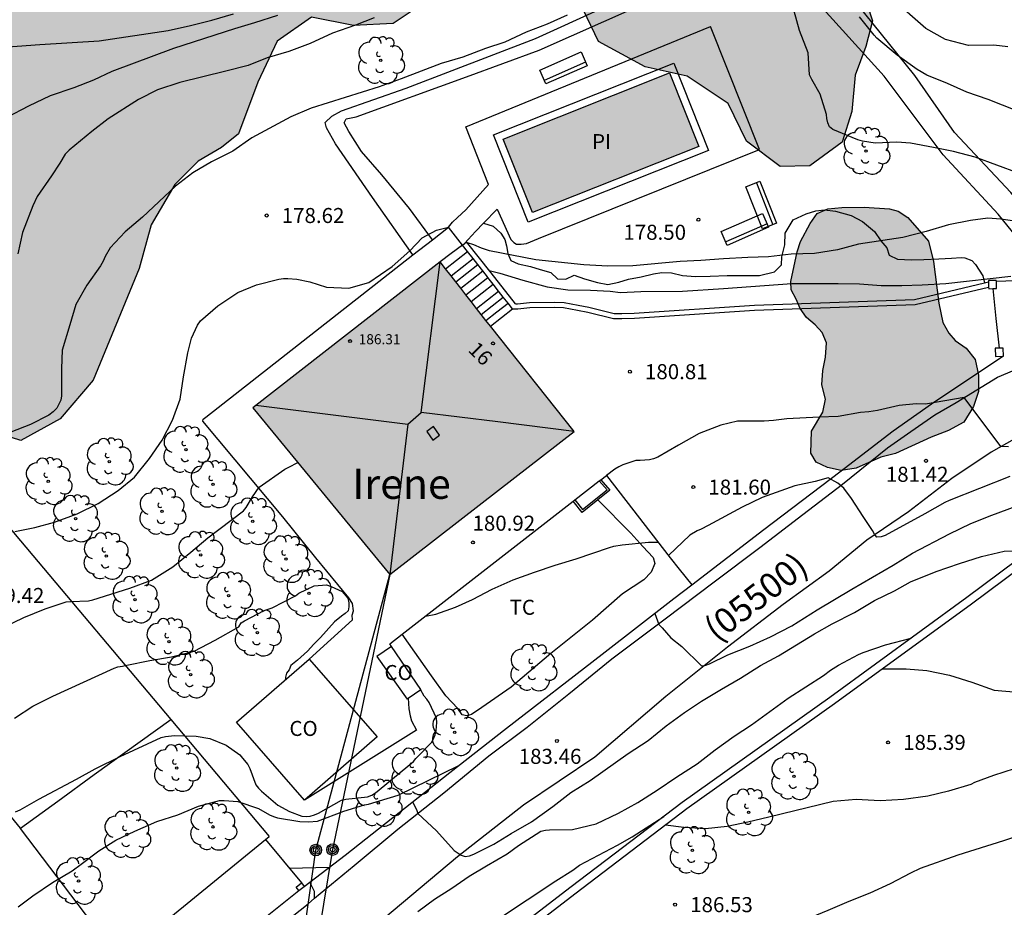
# Model space of a CAD drawing. Units: millimetres. Extents: x 578544 to 578895, y 4796040 to 4796290.
# Drawn here: x 578623 to 578672, y 4796208 to 4796252 of the extents above; entities that cross this region are included whole.
import ezdxf
from ezdxf.enums import TextEntityAlignment as Align

# ---------------------------------------------------------------- set-up
doc = ezdxf.new("R2010")
doc.units = ezdxf.units.MM
for name, color, linetype in [('020104', 34, 'Continuous'), ('020204', 9, 'Continuous'), ('020308', 9, 'Continuous'), ('050109', 4, 'Continuous'), ('050305', 9, 'Continuous'), ('060108', 9, 'Continuous'), ('060117', 9, 'Continuous'), ('060130', 9, 'Continuous'), ('060134', 9, 'Continuous'), ('060141', 9, 'Continuous'), ('070104', 3, 'Continuous'), ('070105', 6, 'Continuous'), ('070106', 6, 'Continuous'), ('070108', 9, 'VALLA'), ('070110', 9, 'Continuous'), ('070113', 9, 'Continuous'), ('080106', 1, 'Continuous'), ('080107', 9, 'Continuous'), ('080109', 9, 'Continuous'), ('080201', 9, 'Continuous'), ('080202', 9, 'Continuous'), ('080301', 9, 'Continuous'), ('080302', 9, 'Continuous'), ('080303', 9, 'Continuous'), ('080304', 9, 'Continuous'), ('080308', 9, 'Continuous'), ('090202', 1, 'Continuous'), ('090217', 9, 'Continuous'), ('100105', 3, 'Continuous'), ('100106', 63, 'Continuous'), ('100107', 3, 'Continuous'), ('100202', 3, 'Continuous'), ('100301', 7, 'Continuous'), ('220104', 9, 'LINEA_ELECTRICA'), ('240103', 9, 'LINEA_TELEFONICA'), ('240203', 9, 'Continuous'), ('990501', 21, 'Continuous'), ('990504', 63, 'Continuous'), ('990505', 151, 'Continuous')]:
    doc.layers.add(name, color=color, linetype=linetype)
doc.layers.add('020105', color=24, linetype='Continuous', lineweight=30)
doc.layers.add('080111', color=7, linetype='Continuous', lineweight=30)
doc.styles.add('ARIAL', font='ARIAL.TTF', dxfattribs={"height": 1})
doc.styles.add('ARIALI', font='ARIALI.TTF', dxfattribs={"height": 1})
doc.linetypes.add('LINEA_ELECTRICA', pattern='A,7.5,-0.3,["E",Standard,S=0.25,R=0,X=-0.1,Y=-0.1],-0.3', length=8.1)
doc.linetypes.add('LINEA_TELEFONICA', pattern='A,7.5,-0.3,["T",Standard,S=0.25,R=0,X=-0.1,Y=-0.1],-0.3', length=8.1)
doc.linetypes.add('VALLA', pattern='A,1,[200,DONOSTI.shx,S=0.1,R=0,X=0,Y=0],1', length=2)

# ---------------------------------------------------------------- blocks, each defined once
blk = doc.blocks.new('ARBOL')
blk.add_circle((0, 0), 0.0587)
for centre, radius, start, end in [((-0.28, 0.855), 0.3, 359.2878, 173.6078), ((0.097, 0.97), 0.21, 23.1565, 160.4665), ((0.438, 0.881), 0.24, 301.578, 139.328), ((-0.564, 0.381), 0.532, 92.28, 254.58), ((0.656, 0.288), 0.443, 319.8556, 114.7656), ((-0.091, 0.321), 0.12, 119.14, 310.56), ((0.819, -0.249), 0.383, 235.5275, 62.0275), ((-0.556, -0.339), 0.555, 142.64, 266.54), ((-0.039, -0.384), 0.21, 189.64, 323.88), ((-0.301, -0.676), 0.45, 213.78, 295.32), ((0.299, -0.624), 0.532, 224.67, 0.24)]:
    blk.add_arc(centre, radius, start, end)
blk = doc.blocks.new('POSTEM')
for radius in [0.29, 0.21, 0.12]:
    blk.add_circle((0, 0), radius)
blk = doc.blocks.new('PUNTO')
blk.add_circle((0, 0), 0.075)
blk = doc.blocks.new('COTAPU')
blk.add_circle((0, 0), 0.075)
blk = doc.blocks.new('BloquePortal')
blk.add_circle((0, 0), 0.075)
at = {"flags": 5}
blk.add_attdef('INDICE', text='', height=0.75, dxfattribs=at).set_placement((0, 0), align=Align.MIDDLE_CENTER)
blk = doc.blocks.new('POSTET')
blk.add_blockref('POSTEM', (0, 0))
blk = doc.blocks.new('BANCO')
blk.add_line((1.125, 0.1875), (-1.125, 0.1875))
blk.add_lwpolyline([(1.125, 0.75), (1.125, 0), (-1.125, 0), (-1.125, 0.75)], close=True)

msp = doc.modelspace()

# ---------------------------------------------------------------- hatches: boundary and pattern name
at = {"layer": '990501'}
msp.add_hatch(color=256, dxfattribs=at).paths.add_polyline_path([(578646.453, 4796236.9), (578643.949, 4796240.114), (578634.604, 4796232.835), (578641.442, 4796224.522), (578646.039, 4796228.083), (578650.635, 4796231.644)])
at = {"layer": '990504'}
for points in [[(578627.676, 4796260.105), (578626.57, 4796260.141), (578625.124, 4796260.117), (578623.768, 4796259.461), (578622.324, 4796258.265), (578620.768, 4796257.831), (578618.981, 4796258.343), (578617.075, 4796258.307), (578615.555, 4796257.481), (578614.235, 4796256.377), (578613.225, 4796254.863), (578611.945, 4796251.951), (578610.981, 4796250.505), (578606.851, 4796247.551), (578605.481, 4796246.06), (578606.653, 4796244.666), (578608.505, 4796244.292), (578610.514, 4796244.889), (578612.928, 4796245.953), (578614.866, 4796247.009), (578617.326, 4796248.017), (578619.316, 4796247.845), (578620.73, 4796246.737), (578620.97, 4796245.229), (578619.518, 4796244.349), (578618.676, 4796242.971), (578618.716, 4796240.943), (578619.134, 4796238.593), (578619.17, 4796236.064), (578619.594, 4796233.704), (578621.108, 4796231.814), (578623.044, 4796231.206), (578625, 4796232.275), (578626.646, 4796234.215), (578628.936, 4796239.781), (578629.544, 4796241.959), (578630.718, 4796243.969), (578631.876, 4796245.139), (578633.046, 4796245.813), (578633.894, 4796246.493), (578634.862, 4796249.075), (578635.816, 4796251.131), (578637.536, 4796252.321), (578639.628, 4796251.899), (578641.598, 4796251.997), (578642.952, 4796252.903), (578644.018, 4796254.634), (578644.888, 4796256.672), (578646.31, 4796258.59), (578648.184, 4796260.04), (578650.076, 4796260.294), (578651.158, 4796258.688), (578651.114, 4796256.948), (578650.9, 4796254.388), (578650.902, 4796253.08), (578651.837, 4796251.112), (578654.165, 4796249.85), (578656.257, 4796249.37), (578658.313, 4796248.012), (578659.231, 4796246.13), (578660.895, 4796244.862), (578662.373, 4796244.896), (578663.999, 4796246.086), (578664.467, 4796247.606), (578664.633, 4796249.422), (578665.175, 4796250.85), (578665.511, 4796252.144), (578664.993, 4796253.734), (578664.033, 4796255.032), (578663.559, 4796256.716), (578663.691, 4796258.302), (578664.863, 4796259.544), (578666.487, 4796260.036), (578668.283, 4796260.468), (578669.613, 4796261.24), (578670.487, 4796263.172), (578670.679, 4796264.646), (578670.317, 4796267.594), (578669.681, 4796268.75), (578668.563, 4796269.883), (578666.725, 4796270.644), (578664.705, 4796270.674), (578663.028, 4796270.484), (578661.31, 4796270.908), (578660.132, 4796272.01), (578658.792, 4796272.932), (578657.102, 4796273.312), (578655.488, 4796272.552), (578654.23, 4796271.216), (578653.132, 4796269.692), (578651.718, 4796268.322), (578649.998, 4796267.426), (578648.092, 4796267.064), (578644.937, 4796267.233), (578643.731, 4796267.445), (578642.376, 4796266.464), (578640.87, 4796265.44), (578639.368, 4796264.192), (578638.112, 4796262.932), (578636.614, 4796261.956), (578634.352, 4796260.734), (578632.116, 4796259.993), (578629.692, 4796260.005)], [(578669.02, 4796237.091), (578669.306, 4796236.55), (578669.63, 4796236.195), (578670.177, 4796235.804), (578670.62, 4796235.239), (578670.788, 4796234.462), (578670.788, 4796233.64), (578670.543, 4796232.889), (578670.055, 4796232.109), (578669.298, 4796231.695), (578668.428, 4796231.36), (578666.655, 4796230.544), (578665.928, 4796230.364), (578664.69, 4796229.822), (578663.951, 4796229.696), (578663.261, 4796229.852), (578662.692, 4796230.113), (578662.429, 4796230.571), (578662.462, 4796231.665), (578663.021, 4796232.621), (578663.16, 4796233.264), (578662.985, 4796233.984), (578663.024, 4796234.69), (578663.156, 4796235.365), (578663.213, 4796236.08), (578662.997, 4796236.584), (578662.639, 4796236.966), (578662.215, 4796237.333), (578661.894, 4796237.785), (578661.701, 4796238.247), (578661.442, 4796238.709), (578661.441, 4796239.134), (578661.742, 4796240.612), (578661.909, 4796241.136), (578662.401, 4796242.034), (578662.745, 4796242.52), (578663.272, 4796242.751), (578663.984, 4796242.82), (578665.085, 4796242.849), (578666.361, 4796242.766), (578666.784, 4796242.644), (578667.26, 4796242.319), (578668.302, 4796241.149), (578668.546, 4796240.134), (578668.817, 4796238.05)]]:
    msp.add_hatch(color=256, dxfattribs=at).paths.add_polyline_path(points)
at = {"layer": '990505'}
msp.add_hatch(color=256, dxfattribs=at).paths.add_polyline_path([(578655.384, 4796249.538), (578647.092, 4796246.235), (578648.552, 4796242.573), (578656.844, 4796245.876)])

# ---------------------------------------------------------------- linework, layer by layer
at = {"layer": '020104', "flags": 128}
for points, elevation in [([(578672.259, 4796250.839), (578671.561, 4796250.921), (578670.295, 4796250.913), (578669.145, 4796251.205), (578668.163, 4796251.763), (578666.417, 4796253.305)], 176), ([(578635.834, 4796252.41), (578634.694, 4796252.034), (578633.688, 4796251.734), (578630.646, 4796250.764), (578627.576, 4796249.608), (578626.662, 4796249.176), (578625.692, 4796248.798), (578624.506, 4796248.4), (578623.422, 4796247.884), (578622.336, 4796247.32)], 176), ([(578650.288, 4796252.413), (578649.282, 4796251.971), (578648.238, 4796251.575), (578647.178, 4796251.081), (578646.214, 4796250.75), (578645.08, 4796250.332), (578643.992, 4796250.01), (578642.01, 4796249.252), (578640.904, 4796248.846), (578637.524, 4796247.782), (578636.508, 4796247.35), (578634.566, 4796246.292), (578633.606, 4796245.628), (578632.554, 4796245.102), (578631.62, 4796244.558), (578630.758, 4796243.894), (578629.11, 4796242.334), (578628.244, 4796241.604), (578627.492, 4796240.808), (578627.244, 4796240.378), (578627.148, 4796240.146), (578627.02, 4796239.91), (578626.33, 4796238.956), (578625.776, 4796237.992), (578625.486, 4796236.974), (578625.1, 4796235.712), (578625.062, 4796234.798), (578625.062, 4796233.43), (578625.03, 4796233.204), (578624.944, 4796233.004), (578624.83, 4796232.814), (578624.66, 4796232.636), (578624.432, 4796232.467), (578623.516, 4796231.991), (578622.548, 4796231.617)], 178), ([(578672.783, 4796244.543), (578670.619, 4796245.329), (578669.541, 4796245.617), (578668.553, 4796245.819), (578667.399, 4796246.031), (578666.725, 4796246.077), (578665.643, 4796246.039), (578664.999, 4796246.137), (578664.773, 4796246.205), (578663.535, 4796246.711), (578663.361, 4796246.847), (578663.281, 4796247.041), (578663.225, 4796247.259), (578663.207, 4796247.471), (578662.901, 4796248.481), (578662.487, 4796249.211), (578662.371, 4796249.449), (578662.299, 4796250.537), (578661.863, 4796251.653), (578661.593, 4796252.619)], 178), ([(578640.664, 4796252.294), (578639.72, 4796251.916), (578638.58, 4796251.516), (578637.472, 4796251.012), (578636.396, 4796250.614), (578635.324, 4796250.286), (578634.378, 4796249.914), (578633.268, 4796249.62), (578630.976, 4796249.054), (578629.854, 4796248.69), (578628.904, 4796248.21), (578627.4, 4796247.25), (578626.576, 4796246.61), (578625.454, 4796245.692), (578625.256, 4796245.484), (578624.988, 4796245.04), (578624.568, 4796244.406), (578623.848, 4796243.37), (578623.642, 4796242.908), (578623.12, 4796241.576), (578622.892, 4796240.506)], 177), ([(578673.337, 4796247.399), (578671.265, 4796248.209), (578670.215, 4796248.585), (578669.247, 4796249.015), (578668.207, 4796249.435), (578667.735, 4796249.711), (578666.741, 4796250.429), (578665.719, 4796251.275), (578665.581, 4796251.429), (578664.857, 4796252.339)], 177), ([(578673.055, 4796242.077), (578671.911, 4796242.235), (578671.257, 4796242.289), (578670.397, 4796242.179), (578669.287, 4796241.967), (578668.181, 4796241.627), (578667.013, 4796241.325), (578664.803, 4796240.995), (578663.753, 4796240.717), (578662.615, 4796240.529), (578661.449, 4796240.495), (578660.317, 4796240.37), (578659.287, 4796240.334), (578658.075, 4796240.266), (578656.949, 4796240.174), (578655.923, 4796240.122), (578653.553, 4796239.912), (578652.311, 4796239.902), (578651.113, 4796239.97), (578648.727, 4796240.212), (578646.403, 4796240.662), (578646.003, 4796240.796), (578645.623, 4796240.962), (578645.308, 4796241.063)], 179), ([(578622.746, 4796226.651), (578623.738, 4796226.857), (578624.726, 4796227.129), (578625.854, 4796227.539), (578626.896, 4796228.055), (578627.902, 4796228.711), (578628.712, 4796229.371), (578629.454, 4796230.298), (578630.092, 4796231.21), (578630.6, 4796232.206), (578630.982, 4796233.258), (578631.152, 4796234.382), (578631.364, 4796235.576), (578631.548, 4796236.304), (578631.844, 4796236.958), (578632, 4796237.164), (578632.866, 4796237.92), (578633.862, 4796238.576), (578634.794, 4796238.968), (578635.902, 4796239.252), (578636.132, 4796239.28), (578636.358, 4796239.28), (578636.8, 4796239.248), (578637.458, 4796239.116), (578638.284, 4796238.85), (578639.397, 4796238.792), (578640.393, 4796239.085), (578641.563, 4796239.876), (578642.441, 4796240.66), (578643.058, 4796241.313), (578643.769, 4796241.694), (578644.359, 4796241.845)], 179), ([(578672.288, 4796230.877), (578671.91, 4796230.895), (578670.078, 4796233.344), (578668.142, 4796233.012), (578667.683, 4796233.03), (578666.829, 4796232.942), (578665.761, 4796232.698), (578665.325, 4796232.626), (578664.909, 4796232.604), (578663.793, 4796232.4), (578662.851, 4796232.37), (578661.233, 4796232.28), (578660.577, 4796232.19), (578660.109, 4796232.162), (578658.773, 4796232.16), (578657.941, 4796231.97), (578656.863, 4796231.546), (578655.829, 4796230.972), (578654.803, 4796230.374), (578654.591, 4796230.286), (578654.387, 4796230.232), (578653.929, 4796230.2), (578653.705, 4796230.2), (578653.059, 4796229.978), (578652.855, 4796229.888), (578652.653, 4796229.764), (578652.245, 4796229.452)], 181), ([(578672.349, 4796229.403), (578669.325, 4796228.204), (578669.109, 4796228.101), (578668.114, 4796227.537), (578666.144, 4796226.466), (578665.943, 4796226.388), (578665.729, 4796226.38), (578665.599, 4796226.534), (578665.511, 4796226.716), (578665.039, 4796227.409), (578664.466, 4796228.304), (578664.075, 4796228.814), (578663.783, 4796229.077), (578663.287, 4796229.338), (578662.639, 4796229.149), (578661.631, 4796228.939), (578659.998, 4796228.361), (578659.002, 4796227.867), (578657.315, 4796226.961), (578656.956, 4796226.773), (578656.77, 4796226.696), (578656.394, 4796226.468), (578655.326, 4796225.466)], 182), ([(578654.655, 4796222.573), (578654.844, 4796222.012), (578655.014, 4796221.856), (578655.444, 4796221.362), (578655.994, 4796220.928), (578656.98, 4796219.954), (578657.196, 4796219.982), (578657.386, 4796220.062), (578658.29, 4796220.512), (578659.386, 4796220.944), (578660.424, 4796221.412), (578661.478, 4796221.96), (578662.752, 4796222.754), (578664.477, 4796223.79), (578666.537, 4796224.98), (578667.505, 4796225.57), (578669.343, 4796226.546), (578670.409, 4796227.066), (578671.459, 4796227.476), (578672.661, 4796227.922)], 183), ([(578643.224, 4796222.44), (578643.731, 4796222.528), (578644.721, 4796222.883), (578645.56, 4796223.274), (578646.549, 4796223.785), (578647.592, 4796224.256), (578648.652, 4796224.634), (578649.691, 4796224.973), (578650.736, 4796225.291), (578652.386, 4796225.865), (578652.612, 4796225.928), (578653.027, 4796225.99), (578654.338, 4796226.121), (578654.81, 4796226.133)], 182), ([(578642.565, 4796213.164), (578642.766, 4796212.793), (578642.834, 4796212.593), (578643.77, 4796211.719), (578644.652, 4796210.751), (578644.998, 4796210.505), (578645.194, 4796210.449), (578645.42, 4796210.473), (578645.63, 4796210.559), (578646.63, 4796211.065), (578647.49, 4796211.591), (578648.5, 4796212.167), (578649.568, 4796212.933), (578650.468, 4796213.64), (578651.422, 4796214.234), (578653.318, 4796215.582), (578654.326, 4796216.232), (578655.226, 4796216.966), (578656.138, 4796217.626), (578656.98, 4796218.202), (578657.98, 4796218.798), (578658.922, 4796219.334), (578659.922, 4796219.966), (578660.818, 4796220.464), (578662.616, 4796221.554), (578663.491, 4796222.048), (578664.601, 4796222.612), (578665.611, 4796223.22), (578666.601, 4796223.706), (578667.407, 4796224.154), (578668.683, 4796224.664), (578669.847, 4796225.056), (578670.941, 4796225.404), (578672.065, 4796225.674), (578673.193, 4796225.698)], 184), ([(578622.726, 4796217.351), (578623.646, 4796217.943), (578624.632, 4796218.441), (578627.689, 4796219.841), (578627.885, 4796219.901), (578628.111, 4796219.939), (578628.321, 4796219.995), (578629.481, 4796220.225), (578630.553, 4796220.407), (578631.689, 4796220.697), (578632.729, 4796221.243), (578633.903, 4796221.905), (578634.025, 4796222.097), (578634.193, 4796222.207), (578635.167, 4796222.723), (578635.573, 4796222.857), (578636.733, 4796223.456), (578636.909, 4796223.578), (578637.673, 4796223.956), (578638.279, 4796223.992), (578638.511, 4796223.922), (578639.059, 4796223.658), (578639.353, 4796223.33), (578639.393, 4796223.108), (578639.393, 4796222.906), (578639.367, 4796222.696), (578639.215, 4796222.562), (578639.027, 4796222.438), (578638.681, 4796222.146), (578637.991, 4796221.365), (578637.643, 4796221.035), (578637.333, 4796220.697), (578636.843, 4796220.245), (578636.501, 4796219.979), (578636.421, 4796219.765), (578636.287, 4796219.593), (578636.233, 4796219.399), (578636.231, 4796219.259)], 181), ([(578622.784, 4796212.67), (578623.002, 4796212.778), (578623.934, 4796213.31), (578625.824, 4796214.309), (578626.751, 4796214.818), (578627.993, 4796215.434), (578630.032, 4796216.377), (578630.26, 4796216.423), (578630.707, 4796216.474), (578631.781, 4796216.448), (578632.463, 4796216.332), (578633.285, 4796216.007), (578633.962, 4796215.509), (578634.102, 4796215.353), (578634.359, 4796215.034), (578634.457, 4796214.837), (578634.759, 4796214.023), (578634.899, 4796213.852), (578635.048, 4796213.712), (578635.856, 4796213.009), (578636.432, 4796212.689), (578637.058, 4796212.449), (578637.272, 4796212.442), (578637.475, 4796212.459), (578637.683, 4796212.522), (578637.881, 4796212.607), (578639.036, 4796213.251), (578639.241, 4796213.298), (578640.325, 4796213.424), (578640.538, 4796213.504), (578640.732, 4796213.623), (578640.91, 4796213.763), (578642.613, 4796215.184), (578642.739, 4796215.341), (578642.909, 4796215.499), (578643.511, 4796216.131), (578643.622, 4796216.322), (578643.7, 4796216.52), (578643.743, 4796216.725), (578643.78, 4796217.133), (578643.762, 4796217.35), (578643.398, 4796218.123), (578643.286, 4796218.29), (578643.153, 4796218.45), (578642.973, 4796218.77)], 182), ([(578622.912, 4796207.939), (578623.644, 4796208.487), (578624.626, 4796209.139), (578625.598, 4796209.731), (578626.058, 4796210.061), (578626.926, 4796210.727), (578627.78, 4796211.257), (578628.722, 4796211.709), (578629.82, 4796212.197), (578630.868, 4796212.517), (578631.894, 4796212.951), (578632.946, 4796213.245), (578633.182, 4796213.245), (578633.858, 4796213.191), (578634.89, 4796212.833), (578635.444, 4796212.525), (578635.644, 4796212.435), (578635.842, 4796212.375), (578636.946, 4796212.197), (578637.382, 4796212.169), (578637.838, 4796212.209), (578639.14, 4796212.703), (578640.172, 4796213.019), (578640.374, 4796213.063), (578641.852, 4796213.503), (578644.885, 4796214.984)], 183), ([(578672.561, 4796214.822), (578671.531, 4796214.488), (578670.597, 4796214.13), (578670.405, 4796214.04), (578669.303, 4796213.698), (578668.265, 4796213.462), (578667.055, 4796213.284), (578665.893, 4796213.22), (578664.699, 4796213.286), (578663.545, 4796213.186), (578660.339, 4796212.4), (578659.293, 4796212.156), (578658.251, 4796211.938), (578657.177, 4796211.824), (578656.091, 4796211.884), (578655.189, 4796212.009)], 186), ([(578646.86, 4796207.331), (578649.71, 4796209.231), (578650.566, 4796209.757), (578650.894, 4796210.005), (578652.794, 4796211.013), (578653.524, 4796211.43), (578655.101, 4796212.445)], 186), ([(578646.062, 4796205.041), (578647.256, 4796205.037), (578648.424, 4796204.785), (578649.412, 4796204.591), (578650.439, 4796204.473), (578651.605, 4796204.471), (578653.845, 4796204.653), (578654.995, 4796204.861), (578658.311, 4796205.773), (578659.281, 4796206.097), (578660.263, 4796206.496), (578662.159, 4796207.304), (578663.299, 4796207.762), (578664.345, 4796208.212), (578665.389, 4796208.626), (578666.401, 4796209.104), (578667.417, 4796209.636), (578667.891, 4796209.865), (578669.769, 4796210.528), (578672.061, 4796211.238), (578673.205, 4796211.632)], 187), ([(578636.419, 4796209.858), (578638.421, 4796209.91)], 184)]:
    msp.add_lwpolyline(points, dxfattribs=dict(at, elevation=elevation))
at = {"layer": '020105', "flags": 128}
for points, elevation in [([(578621.705, 4796250.786), (578623.987, 4796250.958), (578626.947, 4796251.144), (578630.385, 4796251.662), (578631.509, 4796251.903), (578632.563, 4796252.173), (578633.65, 4796252.49)], 175), ([(578646.395, 4796239.679), (578646.925, 4796239.542), (578648.071, 4796239.204), (578649.289, 4796238.872), (578650.313, 4796238.724), (578651.443, 4796238.7), (578652.419, 4796238.644), (578652.943, 4796238.588), (578653.951, 4796238.634), (578656.037, 4796238.642), (578658.075, 4796238.778), (578661.477, 4796239.034), (578663.801, 4796239.033), (578664.853, 4796239.013), (578665.941, 4796238.925), (578666.971, 4796238.925), (578667.981, 4796238.963), (578669.155, 4796239.025), (578672.409, 4796239.397)], 180), ([(578622.168, 4796221.863), (578623.188, 4796222.367), (578624.254, 4796222.809), (578625.308, 4796223.149), (578625.54, 4796223.171), (578626.408, 4796223.195), (578626.632, 4796223.245), (578628.478, 4796223.837), (578629.563, 4796224.239), (578630.627, 4796224.903), (578631.517, 4796225.629), (578632.361, 4796226.343), (578634.149, 4796227.69), (578634.271, 4796227.854), (578634.597, 4796228.386), (578634.933, 4796228.876), (578636.201, 4796229.772), (578636.401, 4796229.864), (578636.847, 4796230.107)], 180), ([(578642.828, 4796207.703), (578643.672, 4796208.321), (578644.534, 4796208.871), (578645.388, 4796209.457), (578646.254, 4796209.985), (578647.282, 4796210.577), (578647.858, 4796210.991), (578648.974, 4796211.705), (578649.198, 4796211.759), (578649.398, 4796211.771), (578650.542, 4796211.789), (578651.734, 4796212.082), (578652.834, 4796212.606), (578653.81, 4796213.144), (578654.77, 4796213.746), (578655.744, 4796214.412), (578656.764, 4796215.06), (578657.666, 4796215.762), (578658.614, 4796216.452), (578659.467, 4796217.02), (578661.303, 4796218.34), (578663.069, 4796219.48), (578663.419, 4796219.748), (578663.813, 4796219.994), (578664.811, 4796220.528), (578665.035, 4796220.626), (578666.149, 4796221.006), (578667.436, 4796221.345)], 185), ([(578666.013, 4796219.812), (578667.179, 4796219.814), (578668.209, 4796219.732), (578669.345, 4796219.49), (578670.463, 4796219.14), (578671.575, 4796218.736), (578672.737, 4796218.648)], 185)]:
    msp.add_lwpolyline(points, dxfattribs=dict(at, elevation=elevation))
at = {"layer": '050109'}
msp.add_polyline3d([(578656.844, 4796245.876, 178.552), (578648.552, 4796242.573, 178.552), (578647.092, 4796246.235, 178.552), (578655.384, 4796249.538, 178.552), (578656.844, 4796245.876, 178.552)], dxfattribs=at)
at = {"layer": '060108'}
for points in [[(578645.059, 4796240.952, 178.986), (578644.707, 4796241.401, 178.986), (578644.358, 4796241.844, 178.986)], [(578642.348, 4796218.336, 181.111), (578642.379, 4796217.807, 181.111), (578642.451, 4796217.459, 181.111), (578642.515, 4796217.215, 181.153), (578642.773, 4796216.739, 181.173), (578637.184, 4796213.257, 181.045)], [(578637.692, 4796208.372, 184.402), (578637.689, 4796208.691, 184.398), (578637.445, 4796209.167, 184.348)], [(578609.557, 4796185.921, 185.067), (578611.004, 4796186.986, 185.015), (578613.669, 4796189.027, 184.934), (578615.817, 4796190.747, 184.884), (578618.005, 4796192.502, 184.827), (578620.187, 4796194.271, 184.776), (578622.322, 4796195.998, 184.729), (578624.95, 4796198.013, 184.672), (578627.757, 4796200.364, 184.731), (578629.69, 4796201.967, 184.754), (578631.984, 4796203.709, 184.694), (578633.719, 4796205.294, 184.609), (578635.21, 4796206.37, 184.555), (578637.373, 4796208.079, 184.423), (578637.692, 4796208.372, 184.402)]]:
    msp.add_polyline3d(points, dxfattribs=at)
at = {"layer": '060117'}
for points in [[(578645.059, 4796240.952, 179.103), (578644.504, 4796240.533, 179.103), (578643.949, 4796240.114, 179.103)], [(578646.453, 4796236.9, 180.769), (578647.005, 4796237.336, 180.769), (578647.557, 4796237.772, 180.769)]]:
    msp.add_polyline3d(points, dxfattribs=at)
at = {"layer": '060130'}
for points in [[(578644.358, 4796241.844, 178.986), (578644.565, 4796242.087, 178.804), (578644.817, 4796242.329, 178.71), (578645.229, 4796242.711, 178.638), (578646.359, 4796243.965, 178.54), (578645.23, 4796246.855, 178.538), (578657.431, 4796251.85, 178.538)], [(578646.11, 4796242.045, 178.644), (578646.793, 4796242.749, 178.566), (578647.469, 4796241.223, 178.566), (578647.619, 4796241.073, 178.566), (578647.763, 4796240.989, 178.566), (578647.983, 4796240.989, 178.566), (578648.257, 4796241.029, 178.554), (578648.851, 4796241.279, 178.546), (578659.867, 4796245.718, 178.488), (578657.431, 4796251.85, 178.488)], [(578645.164, 4796241.033, 178.884), (578645.711, 4796241.635, 178.69), (578646.11, 4796242.045, 178.644)], [(578643.562, 4796241.219, 179.008), (578644.358, 4796241.844, 178.986)], [(578642.588, 4796240.455, 179.035), (578643.562, 4796241.219, 179.008)], [(578637.422, 4796220.295, 180.885), (578639.579, 4796222.244, 180.841), (578639.561, 4796222.482, 180.825), (578639.621, 4796222.698, 180.825), (578639.575, 4796223.068, 180.825), (578639.389, 4796223.354, 180.825), (578637.755, 4796225.35, 180.679), (578636.113, 4796227.394, 180.281), (578632.11, 4796232.158, 179.319), (578632.136, 4796232.264, 179.319), (578632.264, 4796232.356, 179.319), (578642.588, 4796240.455, 179.035)]]:
    msp.add_polyline3d(points, dxfattribs=at)
at = {"layer": '060134'}
for points in [[(578637.692, 4796208.372, 184.402), (578639.668, 4796209.992, 184.208), (578641.835, 4796211.801, 184.036), (578644.139, 4796213.626, 183.892), (578646.373, 4796215.47, 183.676), (578648.288, 4796216.903, 183.468), (578650.36, 4796218.561, 183.327), (578652.514, 4796220.303, 183.182), (578655.164, 4796222.3, 182.973), (578657.616, 4796224.152, 182.783), (578659.889, 4796225.854, 182.51), (578662.031, 4796227.508, 182.258), (578664.01, 4796229.02, 181.956), (578666.246, 4796230.841, 181.497), (578667.424, 4796231.641, 181.364), (578668.618, 4796232.478, 181.222), (578669.675, 4796233.099, 181.085), (578671.742, 4796234.358, 180.817), (578672.561, 4796234.715, 180.741)], [(578673.448, 4796231.761, 180.733), (578671.414, 4796230.616, 181.027), (578669.461, 4796229.309, 181.3), (578667.301, 4796227.648, 181.647), (578665.226, 4796226.219, 181.992), (578663.344, 4796224.677, 182.295), (578661.057, 4796223.013, 182.572), (578658.281, 4796220.89, 182.831), (578655.193, 4796218.429, 183.066), (578651.658, 4796215.405, 183.29), (578648.099, 4796213.009, 183.623), (578644.818, 4796210.423, 183.972), (578640.673, 4796206.952, 184.302), (578637.389, 4796204.243, 184.459), (578633.554, 4796201.155, 184.6), (578630.426, 4796198.702, 184.7), (578627.226, 4796196.054, 184.691), (578623.795, 4796193.181, 184.725), (578619.715, 4796189.755, 184.799), (578615.347, 4796186.269, 184.901), (578612.288, 4796183.903, 185.039), (578608.762, 4796181.221, 185.118), (578606.019, 4796179.079, 185.177)]]:
    msp.add_polyline3d(points, dxfattribs=at)
at = {"layer": '060141'}
for points in [[(578644.222, 4796239.764, 179.454), (578644.769, 4796240.195, 179.454), (578645.315, 4796240.626, 179.454)], [(578644.499, 4796239.409, 179.714), (578645.045, 4796239.841, 179.714), (578645.593, 4796240.273, 179.714)], [(578644.727, 4796239.116, 179.846), (578645.275, 4796239.549, 179.846), (578645.822, 4796239.981, 179.846)], [(578644.973, 4796238.8, 179.959), (578645.521, 4796239.233, 179.959), (578646.069, 4796239.666, 179.959)], [(578645.23, 4796238.47, 180.146), (578645.779, 4796238.903, 180.146), (578646.328, 4796239.337, 180.146)], [(578645.489, 4796238.138, 180.313), (578646.037, 4796238.572, 180.313), (578646.588, 4796239.006, 180.313)], [(578645.761, 4796237.788, 180.464), (578646.311, 4796238.223, 180.464), (578646.862, 4796238.657, 180.464)], [(578645.995, 4796237.488, 180.539), (578646.545, 4796237.923, 180.539), (578647.097, 4796238.358, 180.539)], [(578646.23, 4796237.186, 180.633), (578646.781, 4796237.621, 180.633), (578647.333, 4796238.057, 180.633)]]:
    msp.add_polyline3d(points, dxfattribs=at)
at = {"layer": '070104'}
for points in [[(578651.805, 4796228.231, 181.87), (578653.454, 4796226.577, 181.957), (578654.052, 4796225.905, 181.98), (578654.569, 4796225.354, 182.045), (578654.659, 4796225.06, 182.064), (578654.472, 4796224.634, 182.12), (578654.106, 4796224.256, 182.124), (578653.045, 4796223.554, 182.131), (578651.541, 4796222.239, 182.218), (578649.461, 4796220.576, 182.312), (578647.497, 4796218.898, 182.377), (578646.022, 4796217.885, 182.376), (578645.514, 4796217.53, 182.355), (578645.279, 4796217.464, 182.355), (578645.051, 4796217.516, 182.346), (578644.826, 4796217.82, 182.319), (578644.233, 4796218.452, 182.278), (578643.515, 4796219.457, 182.179), (578642.057, 4796221.532, 182.025)], [(578655.419, 4796225.346, 182.137), (578655.866, 4796224.782, 182.224), (578656.49, 4796223.994, 182.346)]]:
    msp.add_polyline3d(points, dxfattribs=at)
at = {"layer": '070105'}
for points in [[(578645.164, 4796241.033, 179.41), (578645.269, 4796241.113, 179.345)], [(578647.699, 4796238.019, 180.966), (578646.484, 4796239.566, 180.155), (578645.269, 4796241.113, 179.345)], [(578645.059, 4796240.952, 179.475), (578645.164, 4796241.033, 179.41)], [(578645.315, 4796240.626, 179.645), (578645.059, 4796240.952, 179.475)], [(578645.593, 4796240.273, 179.831), (578645.315, 4796240.626, 179.645)], [(578645.822, 4796239.981, 179.984), (578645.593, 4796240.273, 179.831)], [(578646.069, 4796239.666, 180.149), (578645.822, 4796239.981, 179.984)], [(578646.328, 4796239.337, 180.321), (578646.308, 4796239.362, 180.308), (578646.069, 4796239.666, 180.149)], [(578646.588, 4796239.006, 180.494), (578646.328, 4796239.337, 180.321)], [(578671.089, 4796239.064, 180.905), (578671.287, 4796239.111, 180.905)], [(578671.68, 4796239.152, 180.306), (578674.995, 4796239.268, 180.252)], [(578646.862, 4796238.657, 180.677), (578646.588, 4796239.006, 180.494)], [(578647.097, 4796238.358, 180.834), (578646.862, 4796238.657, 180.677)], [(578647.557, 4796237.772, 181.141), (578647.825, 4796237.766, 181.141), (578648.421, 4796237.836, 181.141), (578649.635, 4796237.85, 181.141), (578650.099, 4796237.832, 181.141), (578650.791, 4796237.708, 181.141), (578651.309, 4796237.602, 181.141), (578652.587, 4796237.292, 181.135), (578653.001, 4796237.288, 181.115), (578653.639, 4796237.304, 181.091), (578659.627, 4796237.704, 180.945), (578667.629, 4796237.977, 180.905), (578671.297, 4796238.857, 180.907)], [(578647.699, 4796238.019, 181.138), (578647.813, 4796238.016, 181.138), (578648.405, 4796238.086, 181.138), (578649.638, 4796238.1, 181.137), (578650.126, 4796238.081, 181.136), (578650.838, 4796237.953, 181.136), (578651.364, 4796237.846, 181.136), (578652.618, 4796237.542, 181.13), (578652.999, 4796237.538, 181.111), (578653.627, 4796237.554, 181.088), (578659.614, 4796237.954, 180.942), (578667.595, 4796238.226, 180.902), (578671.089, 4796239.064, 180.905)], [(578647.333, 4796238.057, 180.992), (578647.097, 4796238.358, 180.834)], [(578647.557, 4796237.772, 181.141), (578647.333, 4796238.057, 180.992)], [(578656.49, 4796223.994, 184.385), (578660.087, 4796226.765, 183.872), (578663.869, 4796229.631, 183.468), (578666.543, 4796231.681, 183.164), (578668.445, 4796233.023, 183.082), (578672.009, 4796235.405, 182.84)], [(578681.248, 4796231.411, 184.024), (578675.232, 4796227.104, 184.95), (578670.202, 4796223.362, 186.13), (578663.37, 4796218.38, 187.098), (578656.017, 4796213.14, 187.684), (578650.481, 4796208.937, 188.274), (578647.823, 4796206.887, 188.576), (578641.547, 4796202.101, 188.994), (578636.849, 4796198.543, 189.004)], [(578681.461, 4796231.072, 184.027), (578675.468, 4796226.781, 184.95), (578670.439, 4796223.04, 186.13), (578663.604, 4796218.055, 187.098), (578656.253, 4796212.818, 187.684), (578650.724, 4796208.619, 188.273), (578648.066, 4796206.57, 188.575), (578641.789, 4796201.783, 188.993), (578639.177, 4796199.804, 188.991)], [(578651.957, 4796229.24, 181.938), (578652.239, 4796229.46, 181.935), (578655.419, 4796225.346, 182.389)], [(578650.666, 4796228.235, 181.951), (578651.878, 4796229.179, 181.939)], [(578651.957, 4796229.24, 181.96), (578652.417, 4796228.722, 181.96), (578651.805, 4796228.231, 181.96)], [(578651.878, 4796229.179, 181.939), (578651.957, 4796229.24, 181.938)], [(578642.057, 4796221.532, 182.04), (578650.587, 4796228.173, 181.952)], [(578650.587, 4796228.173, 181.952), (578650.666, 4796228.235, 181.951)], [(578651.805, 4796228.231, 181.96), (578651.034, 4796227.611, 181.96), (578650.587, 4796228.173, 181.96)], [(578637.445, 4796209.167, 185.936), (578639.215, 4796210.514, 185.912), (578641.589, 4796212.398, 185.704), (578644.429, 4796214.628, 185.526), (578647.265, 4796216.845, 185.252), (578652.033, 4796220.535, 184.866), (578655.601, 4796223.309, 184.512), (578656.49, 4796223.994, 184.385)], [(578641.524, 4796220.926, 182.051), (578641.439, 4796221.05, 182.047), (578642.057, 4796221.532, 182.04)], [(578642.993, 4796218.784, 182.123), (578641.524, 4796220.926, 182.051)], [(578635.234, 4796211.288, 185.605), (578637.029, 4796209.122, 185.916)], [(578637.167, 4796208.955, 185.94), (578637.445, 4796209.167, 185.936)], [(578632.326, 4796205.081, 186.143), (578636.904, 4796208.745, 185.976)], [(578636.904, 4796208.745, 185.976), (578637.167, 4796208.955, 185.967)], [(578637.029, 4796209.122, 185.916), (578637.167, 4796208.955, 185.94)]]:
    msp.add_polyline3d(points, dxfattribs=at)
at = {"layer": '070106'}
msp.add_polyline3d([(578671.498, 4796238.775, 182.833), (578671.66, 4796237.29, 182.833), (578671.821, 4796235.807, 182.833)], dxfattribs=at)
at = {"layer": '070108'}
for points in [[(578677.528, 4796239.19, 181.53), (578675.815, 4796240.056, 181.526), (578675.155, 4796240.466, 181.468), (578674.361, 4796241.124, 181.244), (578672.407, 4796243.574, 180.742), (578669.593, 4796246.564, 180.058), (578667.623, 4796249.418, 179.292), (578661.45, 4796257.078, 178.276)], [(578621.787, 4796227.634, 179.568), (578623.022, 4796226.192, 179.854), (578630.528, 4796217.272, 183.198)], [(578623.025, 4796211.853, 182.195), (578621.877, 4796213.24, 181.798), (578620.206, 4796215.376, 181.19), (578614.91, 4796222.088, 179.182)], [(578623.025, 4796211.853, 182.218), (578624.891, 4796213.202, 182.186), (578626.693, 4796214.536, 182.108), (578630.528, 4796217.272, 182.041)], [(578630.528, 4796217.272, 183.198), (578635.429, 4796211.448, 185.382)], [(578623.029, 4796211.848, 182.198), (578623.025, 4796211.853, 182.196)], [(578626.997, 4796206.6, 183.75), (578623.029, 4796211.848, 182.198)]]:
    msp.add_polyline3d(points, dxfattribs=at)
at = {"layer": '070110'}
for points in [[(578671.68, 4796239.152, 182.728), (578671.679, 4796239.19, 182.728), (578671.285, 4796239.175, 182.833)], [(578671.285, 4796239.175, 182.833), (578671.287, 4796239.111, 182.833)], [(578671.287, 4796239.111, 182.833), (578671.297, 4796238.857, 182.833)], [(578671.498, 4796238.775, 182.78), (578671.695, 4796238.782, 182.728), (578671.68, 4796239.152, 182.728)], [(578671.297, 4796238.857, 182.833), (578671.301, 4796238.767, 182.833), (578671.498, 4796238.775, 182.78)], [(578671.821, 4796235.807, 182.78), (578671.625, 4796235.799, 182.833)], [(578671.625, 4796235.799, 182.833), (578671.641, 4796235.391, 182.833), (578672.009, 4796235.405, 182.735)], [(578672.009, 4796235.405, 182.735), (578672.035, 4796235.406, 182.728), (578672.019, 4796235.814, 182.728), (578671.821, 4796235.807, 182.78)], [(578636.904, 4796208.745, 185.936), (578636.769, 4796208.914, 185.937), (578637.029, 4796209.122, 185.932)]]:
    msp.add_polyline3d(points, dxfattribs=at)
at = {"layer": '070113'}
msp.add_polyline3d([(578657.327, 4796245.668, 178.552), (578648.344, 4796242.09, 178.552), (578646.609, 4796246.443, 178.552), (578655.592, 4796250.021, 178.552), (578657.327, 4796245.668, 178.552)], dxfattribs=at)
at = {"layer": '080106'}
msp.add_polyline3d([(578643.278, 4796231.65, 188.275), (578643.587, 4796231.218, 188.098), (578643.924, 4796231.462, 188.089), (578643.615, 4796231.894, 188.266), (578643.278, 4796231.65, 188.275)], dxfattribs=at)
at = {"layer": '080107'}
for points in [[(578641.524, 4796220.926, 181.771), (578640.799, 4796220.418, 181.771), (578642.297, 4796218.301, 181.771), (578642.348, 4796218.336, 181.771)], [(578637.184, 4796213.257, 181.045), (578633.801, 4796217.145, 181.045), (578637.422, 4796220.295, 181.045)], [(578637.422, 4796220.295, 181.045), (578640.805, 4796216.407, 181.045)], [(578642.348, 4796218.336, 181.771), (578642.993, 4796218.784, 181.771)], [(578640.805, 4796216.407, 181.045), (578637.184, 4796213.257, 181.045)], [(578627.972, 4796205.357, 185.618), (578635.234, 4796211.288, 185.442)], [(578635.234, 4796211.288, 185.442), (578635.429, 4796211.448, 185.438)]]:
    msp.add_polyline3d(points, dxfattribs=at)
at = {"layer": '080109'}
for points in [[(578642.335, 4796232.019, 188.665), (578643.002, 4796232.602, 188.655), (578643.949, 4796240.114, 186.472)], [(578634.76, 4796232.956, 186.469), (578642.335, 4796232.019, 188.665), (578641.442, 4796224.522, 186.525)], [(578650.635, 4796231.644, 186.472), (578646.819, 4796232.123, 187.563), (578643.002, 4796232.602, 188.655)]]:
    msp.add_polyline3d(points, dxfattribs=at)
at = {"layer": '080111'}
for points in [[(578643.949, 4796240.114, 179.465), (578634.604, 4796232.835, 179.465), (578641.442, 4796224.522, 180.873)], [(578644.222, 4796239.764, 179.639), (578643.949, 4796240.114, 179.501)], [(578644.499, 4796239.409, 179.779), (578644.222, 4796239.764, 179.639)], [(578644.727, 4796239.116, 179.895), (578644.499, 4796239.409, 179.779)], [(578644.973, 4796238.8, 180.019), (578644.727, 4796239.116, 179.895)], [(578645.23, 4796238.47, 180.15), (578644.973, 4796238.8, 180.019)], [(578645.489, 4796238.138, 180.28), (578645.23, 4796238.47, 180.15)], [(578645.761, 4796237.788, 180.419), (578645.489, 4796238.138, 180.28)], [(578645.995, 4796237.488, 180.537), (578645.761, 4796237.788, 180.419)], [(578646.23, 4796237.186, 180.656), (578645.995, 4796237.488, 180.537)], [(578646.453, 4796236.9, 180.769), (578646.23, 4796237.186, 180.656)], [(578650.635, 4796231.644, 180.873), (578646.453, 4796236.9, 180.769)], [(578641.442, 4796224.522, 180.873), (578646.039, 4796228.083, 180.873), (578650.635, 4796231.644, 180.873)]]:
    msp.add_polyline3d(points, dxfattribs=at)
at = {"layer": '100105'}
msp.add_polyline3d([(578650.666, 4796228.235, 181.96), (578651.05, 4796227.752, 181.96), (578652.272, 4796228.734, 181.96), (578651.878, 4796229.179, 181.96)], dxfattribs=at)
at = {"layer": '100106', "elevation": 175.366, "flags": 128}
for points in [[(578664.993, 4796253.734), (578665.511, 4796252.144), (578665.175, 4796250.85), (578664.633, 4796249.422), (578664.467, 4796247.606), (578663.999, 4796246.086), (578662.373, 4796244.896), (578660.895, 4796244.862), (578659.231, 4796246.13), (578658.313, 4796248.012), (578656.257, 4796249.37), (578654.165, 4796249.85), (578651.837, 4796251.112), (578650.902, 4796253.08)], [(578642.952, 4796252.903), (578641.598, 4796251.997), (578639.628, 4796251.899), (578637.536, 4796252.321), (578635.816, 4796251.131), (578634.862, 4796249.075), (578633.894, 4796246.493), (578633.046, 4796245.813), (578631.876, 4796245.139), (578630.718, 4796243.969), (578629.544, 4796241.959), (578628.936, 4796239.781), (578626.646, 4796234.215), (578625, 4796232.275), (578623.044, 4796231.206), (578621.108, 4796231.814)]]:
    msp.add_lwpolyline(points, dxfattribs=at)
at = {"layer": '100106', "elevation": 183.934, "flags": 128}
msp.add_lwpolyline([(578669.02, 4796237.091), (578669.306, 4796236.55), (578669.63, 4796236.195), (578670.177, 4796235.804), (578670.62, 4796235.239), (578670.788, 4796234.462), (578670.788, 4796233.64), (578670.543, 4796232.889), (578670.055, 4796232.109), (578669.298, 4796231.695), (578668.428, 4796231.36), (578666.655, 4796230.544), (578665.928, 4796230.364), (578664.69, 4796229.822), (578663.951, 4796229.696), (578663.261, 4796229.852), (578662.692, 4796230.113), (578662.429, 4796230.571), (578662.462, 4796231.665), (578663.021, 4796232.621), (578663.16, 4796233.264), (578662.985, 4796233.984), (578663.024, 4796234.69), (578663.156, 4796235.365), (578663.213, 4796236.08), (578662.997, 4796236.584), (578662.639, 4796236.966), (578662.215, 4796237.333), (578661.894, 4796237.785), (578661.701, 4796238.247), (578661.442, 4796238.709), (578661.441, 4796239.134), (578661.742, 4796240.612), (578661.909, 4796241.136), (578662.401, 4796242.034), (578662.745, 4796242.52), (578663.272, 4796242.751), (578663.984, 4796242.82), (578665.085, 4796242.849), (578666.361, 4796242.766), (578666.784, 4796242.644), (578667.26, 4796242.319), (578668.302, 4796241.149), (578668.546, 4796240.134), (578668.817, 4796238.05)], close=True, dxfattribs=at)
at = {"layer": '100107'}
for points in [[(578642.588, 4796240.455, 180.51), (578640.576, 4796243.329, 180.236), (578638.738, 4796246.003, 179.836), (578638.278, 4796246.805, 179.822), (578638.216, 4796247.073, 179.804), (578638.546, 4796247.379, 179.662), (578639.032, 4796247.655, 179.62), (578642.256, 4796248.783, 179.538), (578648.71, 4796251.262, 179.306), (578661.45, 4796257.078, 178.276)], [(578643.562, 4796241.219, 180.413), (578642.424, 4796242.771, 180.352), (578641.04, 4796244.453, 180.1), (578640.026, 4796245.611, 179.95), (578639.392, 4796246.613, 179.804), (578639.164, 4796247.053, 179.662), (578639.268, 4796247.249, 179.546), (578639.768, 4796247.345, 179.522), (578645.258, 4796249.337, 179.394), (578648.886, 4796250.676, 179.258), (578660.316, 4796255.77, 178.531)], [(578674.995, 4796239.268, 181.484), (578673.971, 4796239.82, 181.406), (578673.635, 4796240.196, 181.264), (578671.771, 4796242.498, 180.736), (578669.035, 4796245.454, 180.156), (578666.093, 4796249.382, 179.058), (578660.316, 4796255.77, 178.531)], [(578646.11, 4796242.045, 180.082), (578646.593, 4796241.891, 180.076), (578646.981, 4796241.543, 180.068), (578647.169, 4796241.221, 180.062), (578647.255, 4796240.913, 180.062), (578647.323, 4796240.525, 180.062), (578647.471, 4796240.179, 180.066), (578647.843, 4796240.015, 180.076), (578648.449, 4796239.883, 180.088), (578648.937, 4796239.729, 180.09), (578649.465, 4796239.575, 180.098), (578649.807, 4796239.259, 180.098), (578650.219, 4796239.241, 180.102), (578650.631, 4796239.447, 180.102), (578651.149, 4796239.271, 180.102), (578651.789, 4796239.075, 180.106), (578652.313, 4796238.979, 180.114), (578652.859, 4796239.093, 180.124), (578653.339, 4796239.251, 180.144), (578653.969, 4796239.373, 180.154), (578654.587, 4796239.519, 180.182), (578655.001, 4796239.587, 180.186), (578655.487, 4796239.561, 180.2), (578656.031, 4796239.439, 180.242), (578656.677, 4796239.389, 180.276), (578657.419, 4796239.395, 180.282), (578658.265, 4796239.435, 180.282), (578659.035, 4796239.435, 180.28), (578659.875, 4796239.439, 180.274), (578660.621, 4796239.611, 180.272), (578660.965, 4796239.965, 180.234), (578660.991, 4796240.366, 180.164), (578661.131, 4796240.964, 180.086), (578661.147, 4796241.55, 179.898), (578661.543, 4796242.202, 179.82), (578662.193, 4796242.502, 179.82), (578662.685, 4796242.652, 179.82), (578663.105, 4796242.702, 179.82), (578663.667, 4796242.64, 179.818), (578664.437, 4796242.426, 179.82), (578665.015, 4796242.126, 179.836), (578665.605, 4796241.622, 179.936), (578665.921, 4796241.162, 179.982), (578666.217, 4796240.812, 180.084), (578666.343, 4796240.454, 180.192), (578666.749, 4796240.246, 180.252), (578667.443, 4796240.212, 180.29), (578668.071, 4796240.222, 180.316), (578668.809, 4796240.266, 180.332), (578669.437, 4796240.304, 180.342), (578669.921, 4796240.33, 180.406), (578670.107, 4796240.308, 180.406), (578670.451, 4796240.184, 180.446), (578670.637, 4796239.986, 180.478), (578671.001, 4796239.408, 180.576), (578671.089, 4796239.064, 180.589)]]:
    msp.add_polyline3d(points, dxfattribs=at)
at = {"layer": '220104'}
msp.add_polyline3d([(578635.597, 4796195.432, 187.684), (578637.746, 4796210.766, 183.663), (578641.442, 4796224.522, 180.873)], dxfattribs=at)
at = {"layer": '240103'}
msp.add_polyline3d([(578641.442, 4796224.522, 180.873), (578638.588, 4796210.787, 183.663), (578636.078, 4796195.539, 187.685), (578663.159, 4796149.594, 193.919), (578679.112, 4796122.338, 197.303), (578695.091, 4796095.458, 210.416), (578712.749, 4796068.658, 207.637)], dxfattribs=at)

# ---------------------------------------------------------------- block references
at = {"layer": '020204', "rotation": 359.9987685839998}
for p in [(578635.3, 4796242.425, 178.624), (578656.827, 4796242.217, 178.504), (578653.411, 4796234.633, 180.808), (578668.171, 4796230.185, 181.424), (578656.571, 4796228.873, 181.6), (578645.579, 4796226.113, 180.92), (578649.771, 4796216.209, 183.456), (578666.282, 4796216.137, 185.392), (578655.666, 4796208.042, 186.528)]:
    msp.add_blockref('COTAPU', p, dxfattribs=at)
at = {"layer": '080201', "rotation": 359.9987685839998}
msp.add_blockref('PUNTO', (578639.457, 4796236.157, 186.308), dxfattribs=at)
at = {"layer": '080202', "rotation": 359.9987685839998}
msp.add_blockref('BloquePortal', (578646.585, 4796236.042), dxfattribs=at)
at = {"layer": '090202'}
for p, rotation in [((578650.242, 4796249.445), 23.63358130218138), ((578660.3, 4796243.083), 111.4434642366906), ((578659.295, 4796241.384), 23.63358130218138)]:
    msp.add_blockref('BANCO', p, dxfattribs=dict(at, rotation=rotation))
at = {"layer": '090217', "rotation": 359.9987685839998}
msp.add_blockref('POSTEM', (578637.746, 4796210.767, 183.668), dxfattribs=at)
at = {"layer": '100202', "rotation": 359.9987685839998}
for p in [(578640.986, 4796250.159, 177.673), (578665.189, 4796245.642, 178.353), (578631.276, 4796230.745, 179.302), (578627.452, 4796230.144, 178.882), (578624.405, 4796229.165, 178.739), (578632.627, 4796229.007, 179.668), (578630.083, 4796227.659, 179.451), (578625.771, 4796227.306, 179.108), (578634.601, 4796227.173, 180.185), (578627.301, 4796225.436, 179.641), (578632.013, 4796225.487, 180.104), (578636.259, 4796225.28, 180.65), (578628.741, 4796223.262, 180.362), (578633.403, 4796223.461, 180.63), (578637.409, 4796223.581, 181.218), (578634.839, 4796221.608, 181.204), (578630.427, 4796221.158, 180.917), (578648.579, 4796219.872, 182.404), (578631.503, 4796219.522, 181.481), (578644.679, 4796216.643, 182.436), (578630.813, 4796214.854, 182.465), (578642.649, 4796214.687, 182.83), (578661.586, 4796214.447, 185.941), (578640.861, 4796213.117, 183.054), (578659.33, 4796212.645, 186.043), (578632.619, 4796211.924, 183.383), (578628.329, 4796211.542, 182.847), (578656.524, 4796210.751, 186.203), (578625.917, 4796209.224, 183.033)]:
    msp.add_blockref('ARBOL', p, dxfattribs=at)
at = {"layer": '240203', "rotation": 359.9987685839998}
msp.add_blockref('POSTET', (578638.588, 4796210.787, 183.668), dxfattribs=at)

# ---------------------------------------------------------------- texts
at = {"layer": '020308', "style": 'ARIAL'}
for s, p in [('178.62', (578636.05, 4796242.05, 178.619)), ('178.50', (578653.085, 4796241.213, 178.499)), ('180.81', (578654.161, 4796234.258, 180.803)), ('181.42', (578666.17, 4796229.138, 181.419)), ('181.60', (578657.321, 4796228.498, 181.595)), ('180.92', (578645.561, 4796226.698, 180.915)), ('179.42', (578621.09, 4796223.091, 179.419)), ('185.39', (578667.032, 4796215.762, 185.387)), ('183.46', (578647.867, 4796215.066, 183.451)), ('186.53', (578656.416, 4796207.667, 186.523))]:
    msp.add_text(s, height=0.75, rotation=359.9988, dxfattribs=at).set_placement(p)
at = {"layer": '050305', "style": 'ARIAL'}
msp.add_text('PI', height=0.75, rotation=359.9988, dxfattribs=at).set_placement((578651.523, 4796245.737))
at = {"layer": '080301', "style": 'ARIAL'}
for p in [(578641.173, 4796219.248), (578636.433, 4796216.458)]:
    msp.add_text('CO', height=0.75, rotation=359.9988, dxfattribs=at).set_placement(p)
at = {"layer": '080302', "style": 'ARIAL'}
msp.add_text('(05500)', height=1.25, rotation=37.7721, dxfattribs=at).set_placement((578657.75, 4796221.101))
at = {"layer": '080303', "style": 'ARIAL'}
msp.add_text('186.31', height=0.5, rotation=359.9988, dxfattribs=at).set_placement((578639.888, 4796236.003, 186.303))
at = {"layer": '080304', "style": 'ARIALI'}
msp.add_text('Irene', height=1.5, rotation=359.9988, dxfattribs=at).set_placement((578639.566, 4796228.288))
at = {"layer": '080308', "style": 'ARIALI'}
msp.add_text('16', height=0.75, rotation=314.9988, dxfattribs=at).set_placement((578645.294, 4796235.676))
at = {"layer": '100301', "style": 'ARIAL'}
msp.add_text('TC', height=0.75, rotation=359.9988, dxfattribs=at).set_placement((578647.411, 4796222.503))

doc.saveas('drawing.dxf')
